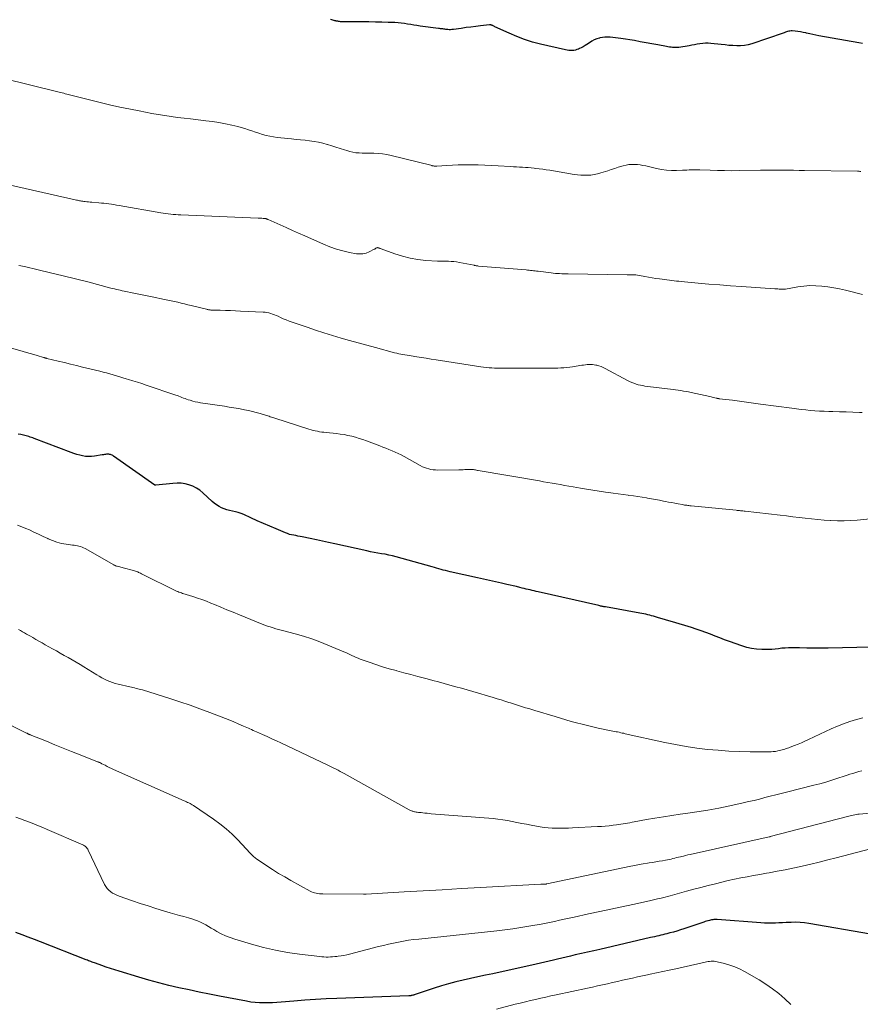
# Model space of a CAD drawing. Units: feet. Extents: x 1965000 to 1970025, y 540000 to 545000.
# Drawn here: x 1966074 to 1966232, y 540209 to 540394 of the extents above; entities that cross this region are included whole.
import ezdxf

# ---------------------------------------------------------------- set-up
doc = ezdxf.new("R2010")
doc.units = ezdxf.units.FT
doc.header["$LTSCALE"] = 100
doc.header["$MEASUREMENT"] = 0
doc.layers.add('CONTOUR INDEX', color=32, linetype='Continuous', lineweight=25)
doc.layers.add('CONTOUR INTERMEDIATE', color=40, linetype='Continuous', lineweight=15)

msp = doc.modelspace()

# ---------------------------------------------------------------- linework, layer by layer
at = {"layer": 'CONTOUR INDEX', "flags": 128}
for points, elevation in [([(1966232.43, 540389.29), (1966231.77, 540389.4), (1966224.24, 540390.73), (1966223.67, 540390.84), (1966223.09, 540390.96), (1966222.52, 540391.09), (1966221.95, 540391.22), (1966221.79, 540391.26), (1966221.3, 540391.37), (1966220.8, 540391.47), (1966220.3, 540391.54), (1966219.8, 540391.59), (1966219.23, 540391.63), (1966219.02, 540391.64), (1966218.8, 540391.62), (1966218.59, 540391.58), (1966218.38, 540391.53), (1966218.18, 540391.46), (1966217.97, 540391.39), (1966217.76, 540391.31), (1966217.56, 540391.24), (1966211.66, 540389.2), (1966210.96, 540389.01), (1966210.26, 540388.87), (1966209.54, 540388.82), (1966208.82, 540388.82), (1966208.09, 540388.87), (1966207.36, 540388.93), (1966206.63, 540389), (1966205.9, 540389.08), (1966203.98, 540389.3), (1966203.46, 540389.34), (1966202.95, 540389.34), (1966202.43, 540389.3), (1966201.92, 540389.23), (1966201.41, 540389.13), (1966200.89, 540389.04), (1966200.38, 540388.95), (1966199.87, 540388.86), (1966197.93, 540388.55), (1966197.64, 540388.52), (1966197.35, 540388.5), (1966197.06, 540388.5), (1966196.77, 540388.52), (1966196.49, 540388.56), (1966196.2, 540388.6), (1966195.91, 540388.65), (1966195.62, 540388.7), (1966194, 540389.02), (1966192.9, 540389.23), (1966191.8, 540389.43), (1966190.7, 540389.62), (1966189.6, 540389.81), (1966187.07, 540390.22), (1966186.58, 540390.3), (1966186.08, 540390.36), (1966185.58, 540390.42), (1966185.08, 540390.47), (1966184.58, 540390.49), (1966184.08, 540390.47), (1966183.59, 540390.41), (1966183.09, 540390.31), (1966183.05, 540390.3), (1966182.55, 540390.14), (1966182.07, 540389.95), (1966181.61, 540389.71), (1966181.17, 540389.43), (1966180.67, 540389.09), (1966180.34, 540388.87), (1966179.99, 540388.66), (1966179.64, 540388.48), (1966179.27, 540388.31), (1966179.12, 540388.24), (1966178.82, 540388.13), (1966178.52, 540388.05), (1966178.21, 540387.99), (1966177.9, 540387.95), (1966177.58, 540387.95), (1966177.27, 540387.96), (1966176.96, 540388), (1966176.65, 540388.06), (1966171.99, 540389.14), (1966170.47, 540389.54), (1966168.97, 540390.01), (1966167.51, 540390.57), (1966166.07, 540391.19), (1966163.43, 540392.43), (1966163.32, 540392.48), (1966163.21, 540392.53), (1966163.11, 540392.58), (1966163, 540392.64), (1966162.91, 540392.68), (1966162.85, 540392.7), (1966162.79, 540392.73), (1966162.73, 540392.74), (1966162.66, 540392.76), (1966162.6, 540392.77), (1966162.53, 540392.77), (1966162.46, 540392.77), (1966162.4, 540392.77), (1966160.72, 540392.58), (1966159.81, 540392.48), (1966158.91, 540392.37), (1966158, 540392.25), (1966157.1, 540392.12), (1966155.62, 540391.91), (1966155.35, 540391.88), (1966155.09, 540391.86), (1966154.82, 540391.87), (1966154.56, 540391.89), (1966154.42, 540391.9), (1966154.22, 540391.93), (1966154.02, 540391.95), (1966153.82, 540391.97), (1966153.62, 540392), (1966153.43, 540392.02), (1966153.23, 540392.05), (1966153.03, 540392.08), (1966152.83, 540392.1), (1966149.37, 540392.55), (1966148.78, 540392.63), (1966148.19, 540392.72), (1966147.6, 540392.82), (1966147.01, 540392.92), (1966146.42, 540393.02), (1966145.83, 540393.1), (1966145.24, 540393.16), (1966144.64, 540393.19), (1966143.4, 540393.24), (1966142.19, 540393.28), (1966140.97, 540393.31), (1966139.76, 540393.33), (1966138.54, 540393.34), (1966134.75, 540393.34), (1966134.58, 540393.34), (1966134.41, 540393.35), (1966134.24, 540393.38), (1966134.07, 540393.41), (1966133.92, 540393.44), (1966133.83, 540393.46), (1966133.73, 540393.48), (1966133.64, 540393.5), (1966133.54, 540393.52), (1966133.45, 540393.54), (1966133.36, 540393.56), (1966133.26, 540393.59), (1966133.17, 540393.61), (1966132.82, 540393.69), (1966132.56, 540393.77)], 1000), ([(1966234.04, 540275.88), (1966226.02, 540275.74), (1966224.66, 540275.73), (1966223.31, 540275.72), (1966221.96, 540275.73), (1966220.6, 540275.75), (1966219.15, 540275.77), (1966218.53, 540275.77), (1966217.9, 540275.74), (1966217.28, 540275.69), (1966216.66, 540275.61), (1966216.04, 540275.53), (1966215.42, 540275.47), (1966214.79, 540275.45), (1966214.17, 540275.45), (1966213.51, 540275.46), (1966212.56, 540275.53), (1966211.62, 540275.65), (1966210.7, 540275.87), (1966209.79, 540276.15), (1966207.45, 540276.98), (1966206.55, 540277.31), (1966205.67, 540277.64), (1966204.78, 540277.98), (1966203.9, 540278.33), (1966203.01, 540278.68), (1966202.13, 540279), (1966201.23, 540279.3), (1966200.33, 540279.59), (1966196.75, 540280.67), (1966196.1, 540280.87), (1966195.45, 540281.06), (1966194.8, 540281.25), (1966194.15, 540281.44), (1966193.57, 540281.6), (1966193.21, 540281.7), (1966192.84, 540281.8), (1966192.48, 540281.89), (1966192.11, 540281.99), (1966191.74, 540282.07), (1966191.38, 540282.15), (1966191.01, 540282.23), (1966190.63, 540282.3), (1966184.18, 540283.45), (1966184.02, 540283.47), (1966183.87, 540283.5), (1966183.72, 540283.53), (1966183.56, 540283.57), (1966183.41, 540283.6), (1966183.25, 540283.63), (1966183.1, 540283.66), (1966182.94, 540283.7), (1966171.55, 540286.29), (1966171.17, 540286.37), (1966170.79, 540286.46), (1966170.42, 540286.55), (1966170.04, 540286.64), (1966169.67, 540286.73), (1966169.29, 540286.82), (1966168.92, 540286.91), (1966168.54, 540287.01), (1966168.08, 540287.12), (1966167.48, 540287.27), (1966166.87, 540287.42), (1966166.27, 540287.56), (1966165.66, 540287.7), (1966164.64, 540287.93), (1966163.52, 540288.19), (1966162.4, 540288.44), (1966161.28, 540288.69), (1966160.16, 540288.94), (1966154.99, 540290.08), (1966154.57, 540290.17), (1966154.15, 540290.28), (1966153.73, 540290.39), (1966153.31, 540290.51), (1966152.89, 540290.63), (1966152.48, 540290.75), (1966152.06, 540290.87), (1966151.64, 540290.99), (1966144.87, 540292.87), (1966144.19, 540293.05), (1966143.51, 540293.21), (1966142.83, 540293.34), (1966142.14, 540293.46), (1966141.45, 540293.57), (1966140.76, 540293.69), (1966140.08, 540293.83), (1966139.39, 540293.97), (1966133.35, 540295.32), (1966132.2, 540295.58), (1966131.05, 540295.83), (1966129.9, 540296.07), (1966128.74, 540296.31), (1966127.24, 540296.62), (1966126.84, 540296.7), (1966126.44, 540296.77), (1966126.04, 540296.85), (1966125.63, 540296.91), (1966125.24, 540296.99), (1966124.84, 540297.09), (1966124.46, 540297.22), (1966124.08, 540297.37), (1966122.34, 540298.1), (1966121.15, 540298.61), (1966119.96, 540299.13), (1966118.78, 540299.65), (1966117.6, 540300.18), (1966116.26, 540300.79), (1966115.75, 540301), (1966115.23, 540301.18), (1966114.7, 540301.33), (1966114.16, 540301.45), (1966114.14, 540301.45), (1966113.61, 540301.57), (1966113.09, 540301.71), (1966112.59, 540301.89), (1966112.09, 540302.1), (1966111.61, 540302.34), (1966111.15, 540302.61), (1966110.72, 540302.93), (1966110.31, 540303.28), (1966108.58, 540304.89), (1966107.99, 540305.37), (1966107.36, 540305.78), (1966106.69, 540306.11), (1966105.97, 540306.39), (1966105.23, 540306.56), (1966104.48, 540306.68), (1966103.73, 540306.7), (1966102.96, 540306.66), (1966099.78, 540306.3), (1966099.76, 540306.3), (1966099.74, 540306.3), (1966099.72, 540306.3), (1966099.7, 540306.3), (1966099.63, 540306.31), (1966099.61, 540306.32), (1966099.6, 540306.32), (1966099.58, 540306.33), (1966099.57, 540306.34), (1966091.82, 540311.78), (1966091.68, 540311.87), (1966091.54, 540311.95), (1966091.39, 540312.01), (1966091.23, 540312.07), (1966091.07, 540312.11), (1966090.91, 540312.13), (1966090.75, 540312.14), (1966090.59, 540312.13), (1966090.51, 540312.12), (1966090.31, 540312.09), (1966090.11, 540312.06), (1966089.9, 540312.03), (1966089.7, 540312), (1966088.24, 540311.77), (1966087.68, 540311.71), (1966087.13, 540311.69), (1966086.57, 540311.73), (1966086.01, 540311.81), (1966085.46, 540311.94), (1966084.91, 540312.08), (1966084.37, 540312.25), (1966083.84, 540312.44), (1966076.88, 540315.11), (1966076.64, 540315.2), (1966076.4, 540315.28), (1966076.15, 540315.37), (1966075.91, 540315.45), (1966075.66, 540315.52), (1966075.41, 540315.59), (1966075.16, 540315.65), (1966074.91, 540315.71), (1966074.38, 540315.82), (1966073.87, 540315.93)], 980), ([(1966233.97, 540222.02), (1966222.33, 540224.01), (1966221.52, 540224.13), (1966220.71, 540224.2), (1966219.89, 540224.23), (1966219.07, 540224.22), (1966218.78, 540224.2), (1966218.11, 540224.17), (1966217.43, 540224.14), (1966216.75, 540224.11), (1966216.08, 540224.09), (1966215.4, 540224.07), (1966214.72, 540224.07), (1966214.04, 540224.09), (1966213.37, 540224.13), (1966205.16, 540224.75), (1966204.95, 540224.76), (1966204.73, 540224.76), (1966204.52, 540224.74), (1966204.31, 540224.72), (1966204.1, 540224.69), (1966203.89, 540224.65), (1966203.68, 540224.59), (1966203.47, 540224.53), (1966203.4, 540224.51), (1966203.15, 540224.43), (1966202.91, 540224.36), (1966202.67, 540224.28), (1966202.43, 540224.2), (1966198.89, 540223), (1966198.24, 540222.79), (1966197.59, 540222.58), (1966196.93, 540222.4), (1966196.27, 540222.22), (1966195.72, 540222.07), (1966195.34, 540221.97), (1966194.95, 540221.88), (1966194.57, 540221.79), (1966194.18, 540221.7), (1966193.79, 540221.62), (1966193.41, 540221.53), (1966193.02, 540221.44), (1966192.63, 540221.35), (1966183.12, 540219.15), (1966181.97, 540218.88), (1966180.82, 540218.62), (1966179.66, 540218.35), (1966178.51, 540218.09), (1966177.63, 540217.88), (1966176.82, 540217.7), (1966176.01, 540217.51), (1966175.2, 540217.32), (1966174.39, 540217.14), (1966173.58, 540216.95), (1966172.77, 540216.76), (1966171.95, 540216.58), (1966171.14, 540216.39), (1966163.01, 540214.58), (1966161.63, 540214.28), (1966160.24, 540213.97), (1966158.86, 540213.66), (1966157.47, 540213.36), (1966156.09, 540213.03), (1966154.72, 540212.68), (1966153.36, 540212.28), (1966152.01, 540211.85), (1966148.45, 540210.67), (1966148.34, 540210.63), (1966148.23, 540210.6), (1966148.12, 540210.57), (1966148.01, 540210.54), (1966147.83, 540210.49), (1966147.81, 540210.48), (1966147.79, 540210.48), (1966147.77, 540210.47), (1966147.75, 540210.47), (1966147.68, 540210.46), (1966147.66, 540210.45), (1966147.64, 540210.45), (1966147.62, 540210.45), (1966147.6, 540210.45), (1966147.51, 540210.44), (1966147.45, 540210.44), (1966147.38, 540210.44), (1966147.32, 540210.43), (1966147.25, 540210.43), (1966133.76, 540209.94), (1966131.74, 540209.85), (1966129.72, 540209.74), (1966127.7, 540209.6), (1966125.68, 540209.43), (1966123.28, 540209.22), (1966122.46, 540209.16), (1966121.65, 540209.11), (1966120.84, 540209.09), (1966120.02, 540209.08), (1966119.21, 540209.11), (1966118.4, 540209.16), (1966117.59, 540209.26), (1966116.79, 540209.39), (1966111.73, 540210.36), (1966109.81, 540210.74), (1966107.9, 540211.13), (1966105.99, 540211.53), (1966104.08, 540211.94), (1966102.18, 540212.39), (1966100.29, 540212.86), (1966098.41, 540213.38), (1966096.53, 540213.92), (1966092.85, 540215.04), (1966092.03, 540215.29), (1966091.21, 540215.55), (1966090.4, 540215.83), (1966089.6, 540216.11), (1966088.42, 540216.53), (1966088.21, 540216.61), (1966087.99, 540216.69), (1966087.77, 540216.77), (1966087.55, 540216.85), (1966087.33, 540216.93), (1966087.11, 540217.01), (1966086.9, 540217.09), (1966086.68, 540217.18), (1966078.11, 540220.54), (1966076.95, 540220.99), (1966075.79, 540221.44), (1966074.63, 540221.89), (1966073.47, 540222.34)], 960)]:
    msp.add_lwpolyline(points, dxfattribs=dict(at, elevation=elevation))
at = {"layer": 'CONTOUR INTERMEDIATE', "flags": 128}
for points, elevation in [([(1966232.11, 540365.24), (1966231.95, 540365.25), (1966231.79, 540365.27), (1966231.63, 540365.27), (1966231.47, 540365.28), (1966221.57, 540365.44), (1966220.54, 540365.45), (1966219.5, 540365.46), (1966218.47, 540365.48), (1966217.43, 540365.48), (1966215.5, 540365.5), (1966215.43, 540365.5), (1966215.36, 540365.5), (1966215.29, 540365.5), (1966215.23, 540365.5), (1966215.16, 540365.5), (1966215.09, 540365.5), (1966215.02, 540365.51), (1966214.95, 540365.5), (1966214.49, 540365.5), (1966214.2, 540365.5), (1966213.9, 540365.49), (1966213.6, 540365.49), (1966213.31, 540365.48), (1966209.27, 540365.41), (1966207.91, 540365.39), (1966206.55, 540365.4), (1966205.19, 540365.43), (1966203.82, 540365.48), (1966201.92, 540365.56), (1966201.51, 540365.57), (1966201.1, 540365.58), (1966200.69, 540365.57), (1966200.28, 540365.54), (1966199.87, 540365.52), (1966199.46, 540365.5), (1966199.05, 540365.48), (1966198.64, 540365.46), (1966197.53, 540365.42), (1966196.57, 540365.42), (1966195.62, 540365.48), (1966194.67, 540365.61), (1966193.73, 540365.79), (1966191.75, 540366.27), (1966191.22, 540366.38), (1966190.69, 540366.47), (1966190.16, 540366.53), (1966189.63, 540366.58), (1966189.1, 540366.58), (1966188.57, 540366.54), (1966188.05, 540366.45), (1966187.53, 540366.32), (1966187.24, 540366.23), (1966186.58, 540366.02), (1966185.93, 540365.82), (1966185.27, 540365.61), (1966184.62, 540365.39), (1966183.29, 540364.96), (1966182.68, 540364.79), (1966182.07, 540364.65), (1966181.45, 540364.57), (1966180.82, 540364.52), (1966180.19, 540364.52), (1966179.56, 540364.55), (1966178.94, 540364.61), (1966178.31, 540364.69), (1966173.73, 540365.46), (1966173.06, 540365.57), (1966172.39, 540365.67), (1966171.71, 540365.75), (1966171.04, 540365.83), (1966170.8, 540365.85), (1966170.24, 540365.91), (1966169.69, 540365.96), (1966169.13, 540366), (1966168.57, 540366.04), (1966168.01, 540366.07), (1966167.46, 540366.11), (1966166.9, 540366.14), (1966166.34, 540366.17), (1966164.01, 540366.3), (1966162.76, 540366.36), (1966161.5, 540366.42), (1966160.25, 540366.46), (1966159, 540366.49), (1966158.61, 540366.49), (1966157.56, 540366.5), (1966156.5, 540366.49), (1966155.44, 540366.44), (1966154.38, 540366.38), (1966152.52, 540366.25), (1966152.4, 540366.25), (1966152.27, 540366.24), (1966152.15, 540366.25), (1966152.03, 540366.26), (1966151.91, 540366.27), (1966151.85, 540366.28), (1966151.79, 540366.3), (1966151.72, 540366.31), (1966151.66, 540366.33), (1966151.6, 540366.36), (1966151.54, 540366.38), (1966151.48, 540366.39), (1966151.41, 540366.41), (1966143.91, 540368.25), (1966143.11, 540368.42), (1966142.31, 540368.54), (1966141.5, 540368.61), (1966140.69, 540368.65), (1966140.22, 540368.65), (1966139.64, 540368.65), (1966139.06, 540368.67), (1966138.48, 540368.69), (1966137.9, 540368.72), (1966137.33, 540368.77), (1966136.76, 540368.86), (1966136.19, 540368.99), (1966135.64, 540369.16), (1966135.16, 540369.32), (1966134.36, 540369.58), (1966133.57, 540369.83), (1966132.77, 540370.08), (1966131.97, 540370.32), (1966131.94, 540370.32), (1966131.12, 540370.54), (1966130.3, 540370.73), (1966129.46, 540370.88), (1966128.62, 540371), (1966127.77, 540371.1), (1966126.92, 540371.19), (1966126.07, 540371.27), (1966125.22, 540371.35), (1966123.25, 540371.53), (1966122.55, 540371.61), (1966121.85, 540371.72), (1966121.16, 540371.85), (1966120.47, 540372.02), (1966119.78, 540372.21), (1966119.11, 540372.41), (1966118.45, 540372.63), (1966117.79, 540372.86), (1966117.13, 540373.09), (1966116.47, 540373.31), (1966115.79, 540373.5), (1966115.12, 540373.67), (1966114.05, 540373.92), (1966112.83, 540374.19), (1966111.6, 540374.42), (1966110.37, 540374.61), (1966109.13, 540374.77), (1966106.26, 540375.1), (1966105.04, 540375.24), (1966103.83, 540375.39), (1966102.62, 540375.56), (1966101.41, 540375.74), (1966100.2, 540375.94), (1966099, 540376.15), (1966097.79, 540376.37), (1966096.59, 540376.6), (1966095, 540376.92), (1966093.01, 540377.33), (1966091.02, 540377.77), (1966089.04, 540378.24), (1966087.06, 540378.73), (1966083.29, 540379.7), (1966083.01, 540379.77), (1966082.73, 540379.85), (1966082.46, 540379.92), (1966082.18, 540380), (1966081.9, 540380.08), (1966081.62, 540380.15), (1966081.35, 540380.22), (1966081.07, 540380.29), (1966071.18, 540382.72)], 996), ([(1966232.46, 540342.13), (1966229.26, 540342.94), (1966228.15, 540343.19), (1966227.05, 540343.41), (1966225.93, 540343.58), (1966224.81, 540343.72), (1966223.68, 540343.79), (1966222.56, 540343.8), (1966221.44, 540343.71), (1966220.32, 540343.57), (1966217.97, 540343.15), (1966217.91, 540343.15), (1966217.86, 540343.14), (1966217.81, 540343.13), (1966217.76, 540343.12), (1966217.71, 540343.11), (1966217.65, 540343.11), (1966217.6, 540343.11), (1966217.55, 540343.11), (1966217.1, 540343.14), (1966216.82, 540343.15), (1966216.54, 540343.17), (1966216.26, 540343.19), (1966215.98, 540343.21), (1966209.7, 540343.63), (1966207.67, 540343.77), (1966205.63, 540343.93), (1966203.6, 540344.1), (1966201.57, 540344.28), (1966198.41, 540344.58), (1966197.97, 540344.62), (1966197.52, 540344.67), (1966197.07, 540344.72), (1966196.62, 540344.77), (1966196.17, 540344.82), (1966195.72, 540344.87), (1966195.28, 540344.93), (1966194.83, 540344.99), (1966194.33, 540345.06), (1966193.63, 540345.17), (1966192.93, 540345.28), (1966192.24, 540345.39), (1966191.54, 540345.51), (1966189.85, 540345.81), (1966189.83, 540345.82), (1966189.81, 540345.82), (1966189.79, 540345.82), (1966189.78, 540345.82), (1966189.71, 540345.83), (1966189.69, 540345.83), (1966189.67, 540345.84), (1966189.65, 540345.84), (1966189.64, 540345.84), (1966189.2, 540345.84), (1966188.96, 540345.84), (1966188.72, 540345.84), (1966188.49, 540345.84), (1966188.25, 540345.84), (1966177.16, 540345.99), (1966176.76, 540346), (1966176.36, 540346.01), (1966175.97, 540346.03), (1966175.57, 540346.05), (1966175.17, 540346.07), (1966174.78, 540346.11), (1966174.38, 540346.15), (1966173.99, 540346.19), (1966171.52, 540346.51), (1966171.24, 540346.54), (1966170.96, 540346.58), (1966170.68, 540346.61), (1966170.4, 540346.64), (1966170.12, 540346.67), (1966169.84, 540346.7), (1966169.56, 540346.73), (1966169.29, 540346.75), (1966160.31, 540347.48), (1966160.21, 540347.49), (1966160.1, 540347.5), (1966160, 540347.52), (1966159.9, 540347.54), (1966159.8, 540347.56), (1966159.7, 540347.58), (1966159.6, 540347.6), (1966159.5, 540347.62), (1966156.74, 540348.17), (1966156.23, 540348.26), (1966155.72, 540348.32), (1966155.21, 540348.36), (1966154.7, 540348.37), (1966154.18, 540348.37), (1966153.67, 540348.37), (1966153.15, 540348.39), (1966152.64, 540348.42), (1966150.42, 540348.55), (1966148.94, 540348.71), (1966147.48, 540348.95), (1966146.04, 540349.32), (1966144.62, 540349.77), (1966142.03, 540350.73), (1966141.92, 540350.77), (1966141.81, 540350.8), (1966141.71, 540350.84), (1966141.6, 540350.88), (1966141.42, 540350.93), (1966141.4, 540350.94), (1966141.38, 540350.94), (1966141.36, 540350.94), (1966141.34, 540350.94), (1966141.25, 540350.93), (1966141.23, 540350.93), (1966141.21, 540350.92), (1966141.19, 540350.91), (1966141.17, 540350.9), (1966141.07, 540350.82), (1966140.99, 540350.77), (1966140.92, 540350.72), (1966140.84, 540350.67), (1966140.76, 540350.63), (1966139.79, 540350.14), (1966139.22, 540349.91), (1966138.63, 540349.77), (1966138.03, 540349.75), (1966137.41, 540349.8), (1966136.13, 540350.05), (1966134.88, 540350.34), (1966133.65, 540350.68), (1966132.44, 540351.1), (1966131.25, 540351.58), (1966127.72, 540353.14), (1966126.56, 540353.65), (1966125.39, 540354.17), (1966124.23, 540354.69), (1966123.07, 540355.21), (1966120.86, 540356.21), (1966120.8, 540356.23), (1966120.74, 540356.26), (1966120.68, 540356.28), (1966120.62, 540356.31), (1966120.53, 540356.34), (1966120.51, 540356.35), (1966120.49, 540356.36), (1966120.47, 540356.36), (1966120.45, 540356.37), (1966120.38, 540356.39), (1966120.36, 540356.39), (1966120.34, 540356.4), (1966120.32, 540356.4), (1966120.3, 540356.4), (1966119.88, 540356.44), (1966119.65, 540356.46), (1966119.42, 540356.47), (1966119.19, 540356.49), (1966118.96, 540356.5), (1966104.42, 540357.09), (1966103.95, 540357.12), (1966103.48, 540357.14), (1966103.01, 540357.18), (1966102.55, 540357.23), (1966102.08, 540357.28), (1966101.61, 540357.34), (1966101.15, 540357.41), (1966100.68, 540357.49), (1966092.84, 540358.85), (1966092.37, 540358.93), (1966091.89, 540359.01), (1966091.42, 540359.08), (1966090.95, 540359.15), (1966090.48, 540359.22), (1966090, 540359.27), (1966089.53, 540359.32), (1966089.05, 540359.36), (1966087.74, 540359.45), (1966087.42, 540359.48), (1966087.1, 540359.51), (1966086.78, 540359.54), (1966086.46, 540359.58), (1966086.22, 540359.62), (1966086.02, 540359.64), (1966085.82, 540359.67), (1966085.63, 540359.71), (1966085.43, 540359.75), (1966085.22, 540359.79), (1966085.03, 540359.84), (1966084.83, 540359.88), (1966084.63, 540359.92), (1966070.48, 540363.13)], 992), ([(1966232.4, 540319.96), (1966231.89, 540319.98), (1966230.64, 540320.03), (1966229.39, 540320.08), (1966228.14, 540320.12), (1966226.89, 540320.15), (1966226.14, 540320.17), (1966225.26, 540320.2), (1966224.39, 540320.24), (1966223.51, 540320.3), (1966222.64, 540320.38), (1966221.77, 540320.46), (1966220.9, 540320.56), (1966220.03, 540320.66), (1966219.16, 540320.78), (1966213.3, 540321.57), (1966211.98, 540321.75), (1966210.67, 540321.92), (1966209.36, 540322.09), (1966208.04, 540322.26), (1966205.54, 540322.57), (1966205.48, 540322.58), (1966205.42, 540322.59), (1966205.35, 540322.6), (1966205.29, 540322.61), (1966205.23, 540322.62), (1966205.17, 540322.63), (1966205.1, 540322.65), (1966205.04, 540322.66), (1966204.7, 540322.74), (1966204.47, 540322.79), (1966204.24, 540322.85), (1966204.01, 540322.9), (1966203.78, 540322.95), (1966200.28, 540323.73), (1966199.79, 540323.83), (1966199.31, 540323.92), (1966198.82, 540324.01), (1966198.33, 540324.09), (1966197.84, 540324.16), (1966197.35, 540324.23), (1966196.86, 540324.29), (1966196.37, 540324.35), (1966191.59, 540324.95), (1966191.17, 540325.02), (1966190.74, 540325.1), (1966190.32, 540325.2), (1966189.91, 540325.32), (1966189.5, 540325.46), (1966189.1, 540325.62), (1966188.71, 540325.8), (1966188.32, 540325.99), (1966184.11, 540328.26), (1966183.74, 540328.44), (1966183.35, 540328.61), (1966182.96, 540328.74), (1966182.55, 540328.85), (1966182.38, 540328.89), (1966182.06, 540328.95), (1966181.73, 540328.99), (1966181.4, 540329), (1966181.07, 540328.99), (1966180.74, 540328.96), (1966180.41, 540328.93), (1966180.08, 540328.88), (1966179.75, 540328.84), (1966178.01, 540328.56), (1966177.46, 540328.49), (1966176.9, 540328.42), (1966176.35, 540328.37), (1966175.79, 540328.34), (1966175.23, 540328.32), (1966174.67, 540328.3), (1966174.11, 540328.29), (1966173.55, 540328.28), (1966164.93, 540328.28), (1966164.4, 540328.29), (1966163.88, 540328.3), (1966163.35, 540328.32), (1966162.83, 540328.35), (1966162.31, 540328.39), (1966161.79, 540328.44), (1966161.27, 540328.51), (1966160.75, 540328.58), (1966152.36, 540329.87), (1966151.45, 540330.01), (1966150.54, 540330.15), (1966149.64, 540330.29), (1966148.73, 540330.43), (1966147.71, 540330.59), (1966147.32, 540330.65), (1966146.92, 540330.72), (1966146.53, 540330.79), (1966146.14, 540330.86), (1966145.75, 540330.93), (1966145.36, 540331.02), (1966144.97, 540331.11), (1966144.59, 540331.2), (1966140.98, 540332.16), (1966139.36, 540332.59), (1966137.75, 540333.03), (1966136.14, 540333.48), (1966134.53, 540333.94), (1966132.92, 540334.42), (1966131.32, 540334.92), (1966129.73, 540335.43), (1966128.14, 540335.97), (1966125.37, 540336.92), (1966124.8, 540337.13), (1966124.24, 540337.35), (1966123.68, 540337.59), (1966123.13, 540337.84), (1966122.7, 540338.05), (1966122.37, 540338.2), (1966122.03, 540338.34), (1966121.68, 540338.47), (1966121.34, 540338.58), (1966120.98, 540338.67), (1966120.62, 540338.74), (1966120.26, 540338.79), (1966119.9, 540338.82), (1966115.65, 540339.03), (1966114.71, 540339.08), (1966113.76, 540339.12), (1966112.81, 540339.15), (1966111.86, 540339.17), (1966110.2, 540339.21), (1966110.08, 540339.22), (1966109.97, 540339.23), (1966109.85, 540339.24), (1966109.73, 540339.25), (1966109.61, 540339.27), (1966109.49, 540339.29), (1966109.38, 540339.32), (1966109.26, 540339.35), (1966106.41, 540340.07), (1966105.78, 540340.22), (1966105.16, 540340.37), (1966104.53, 540340.52), (1966103.91, 540340.67), (1966103.28, 540340.81), (1966102.65, 540340.95), (1966102.02, 540341.08), (1966101.39, 540341.21), (1966099.09, 540341.69), (1966098.14, 540341.88), (1966097.2, 540342.08), (1966096.26, 540342.27), (1966095.31, 540342.46), (1966094.14, 540342.69), (1966093.78, 540342.77), (1966093.43, 540342.84), (1966093.07, 540342.92), (1966092.72, 540343), (1966092.37, 540343.08), (1966092.01, 540343.17), (1966091.66, 540343.26), (1966091.31, 540343.35), (1966086.96, 540344.49), (1966084.64, 540345.08), (1966082.32, 540345.66), (1966079.99, 540346.23), (1966077.66, 540346.78), (1966075.1, 540347.37), (1966074.05, 540347.61)], 988), ([(1966237.6, 540300.38), (1966231.42, 540299.78), (1966230.2, 540299.69), (1966228.97, 540299.64), (1966227.75, 540299.64), (1966226.52, 540299.68), (1966226.45, 540299.69), (1966225.26, 540299.77), (1966224.07, 540299.87), (1966222.89, 540299.99), (1966221.7, 540300.12), (1966220.52, 540300.27), (1966219.34, 540300.41), (1966218.16, 540300.55), (1966216.97, 540300.69), (1966210.42, 540301.44), (1966210.21, 540301.46), (1966209.99, 540301.48), (1966209.78, 540301.51), (1966209.56, 540301.53), (1966209.35, 540301.55), (1966209.13, 540301.58), (1966208.92, 540301.6), (1966208.7, 540301.62), (1966200.24, 540302.45), (1966200.03, 540302.47), (1966199.83, 540302.49), (1966199.63, 540302.52), (1966199.43, 540302.54), (1966199.23, 540302.57), (1966199.03, 540302.6), (1966198.83, 540302.64), (1966198.62, 540302.67), (1966197.82, 540302.82), (1966197.22, 540302.93), (1966196.62, 540303.05), (1966196.02, 540303.16), (1966195.42, 540303.28), (1966195.1, 540303.35), (1966194.33, 540303.49), (1966193.57, 540303.64), (1966192.8, 540303.77), (1966192.04, 540303.9), (1966191.91, 540303.92), (1966191.08, 540304.05), (1966190.25, 540304.18), (1966189.41, 540304.3), (1966188.58, 540304.41), (1966188.41, 540304.44), (1966187.48, 540304.56), (1966186.56, 540304.69), (1966185.64, 540304.82), (1966184.72, 540304.95), (1966184.19, 540305.03), (1966183.01, 540305.21), (1966181.83, 540305.39), (1966180.64, 540305.58), (1966179.46, 540305.78), (1966178.08, 540306.02), (1966177.29, 540306.16), (1966176.51, 540306.29), (1966175.72, 540306.43), (1966174.93, 540306.57), (1966174.14, 540306.71), (1966173.36, 540306.84), (1966172.57, 540306.98), (1966171.78, 540307.11), (1966160.3, 540309.08), (1966160.12, 540309.11), (1966159.94, 540309.15), (1966159.75, 540309.18), (1966159.57, 540309.21), (1966159.39, 540309.24), (1966159.2, 540309.27), (1966159.02, 540309.28), (1966158.83, 540309.29), (1966158.75, 540309.29), (1966158.53, 540309.29), (1966158.3, 540309.28), (1966158.08, 540309.27), (1966157.85, 540309.25), (1966157.75, 540309.24), (1966157.48, 540309.22), (1966157.2, 540309.2), (1966156.93, 540309.19), (1966156.65, 540309.19), (1966152.68, 540309.17), (1966152.25, 540309.18), (1966151.83, 540309.22), (1966151.41, 540309.28), (1966150.99, 540309.37), (1966150.58, 540309.49), (1966150.18, 540309.63), (1966149.79, 540309.8), (1966149.41, 540309.99), (1966146.35, 540311.71), (1966145.8, 540312), (1966145.25, 540312.28), (1966144.68, 540312.55), (1966144.11, 540312.79), (1966143.53, 540313.03), (1966142.95, 540313.26), (1966142.37, 540313.49), (1966141.79, 540313.71), (1966139.33, 540314.65), (1966138.64, 540314.89), (1966137.94, 540315.12), (1966137.24, 540315.33), (1966136.53, 540315.52), (1966135.82, 540315.68), (1966135.1, 540315.82), (1966134.38, 540315.93), (1966133.65, 540316.02), (1966131.72, 540316.2), (1966131.31, 540316.25), (1966130.9, 540316.3), (1966130.49, 540316.37), (1966130.09, 540316.44), (1966129.68, 540316.52), (1966129.28, 540316.62), (1966128.89, 540316.73), (1966128.49, 540316.85), (1966122.11, 540318.89), (1966121.88, 540318.97), (1966121.66, 540319.04), (1966121.44, 540319.11), (1966121.22, 540319.19), (1966121, 540319.26), (1966120.77, 540319.33), (1966120.55, 540319.4), (1966120.33, 540319.47), (1966119.33, 540319.77), (1966118.61, 540319.98), (1966117.89, 540320.17), (1966117.15, 540320.34), (1966116.42, 540320.49), (1966116.15, 540320.54), (1966115.27, 540320.7), (1966114.4, 540320.86), (1966113.52, 540321), (1966112.64, 540321.14), (1966108.14, 540321.81), (1966107.65, 540321.9), (1966107.16, 540322), (1966106.67, 540322.12), (1966106.19, 540322.26), (1966105.82, 540322.38), (1966105.53, 540322.48), (1966105.24, 540322.58), (1966104.95, 540322.69), (1966104.66, 540322.81), (1966104.38, 540322.93), (1966104.09, 540323.04), (1966103.8, 540323.15), (1966103.5, 540323.25), (1966097.95, 540325.13), (1966097.12, 540325.4), (1966096.29, 540325.67), (1966095.46, 540325.94), (1966094.63, 540326.19), (1966094.2, 540326.32), (1966093.58, 540326.51), (1966092.96, 540326.7), (1966092.34, 540326.88), (1966091.71, 540327.06), (1966091.09, 540327.23), (1966090.46, 540327.4), (1966089.83, 540327.56), (1966089.21, 540327.72), (1966086.01, 540328.5), (1966084.86, 540328.79), (1966083.72, 540329.07), (1966082.57, 540329.34), (1966081.42, 540329.62), (1966079.28, 540330.14), (1966079.2, 540330.16), (1966079.13, 540330.18), (1966079.05, 540330.2), (1966078.98, 540330.22), (1966078.9, 540330.24), (1966078.83, 540330.26), (1966078.76, 540330.28), (1966078.68, 540330.3), (1966077.49, 540330.65), (1966076.83, 540330.85), (1966076.16, 540331.04), (1966075.49, 540331.24), (1966074.82, 540331.43), (1966067.57, 540333.52)], 984), ([(1966232.51, 540262.65), (1966231.28, 540262.32), (1966230.08, 540261.94), (1966228.89, 540261.52), (1966227.72, 540261.05), (1966226.56, 540260.54), (1966222.28, 540258.53), (1966221.64, 540258.24), (1966220.99, 540257.95), (1966220.34, 540257.69), (1966219.69, 540257.43), (1966218.88, 540257.12), (1966218.62, 540257.02), (1966218.37, 540256.93), (1966218.12, 540256.84), (1966217.86, 540256.76), (1966217.61, 540256.68), (1966217.35, 540256.6), (1966217.09, 540256.54), (1966216.83, 540256.48), (1966216.52, 540256.41), (1966216.1, 540256.33), (1966215.68, 540256.28), (1966215.26, 540256.25), (1966214.84, 540256.24), (1966211.37, 540256.26), (1966209.35, 540256.3), (1966207.33, 540256.39), (1966205.32, 540256.53), (1966203.31, 540256.71), (1966201.31, 540256.95), (1966199.31, 540257.24), (1966197.32, 540257.6), (1966195.34, 540258), (1966187.89, 540259.65), (1966187.6, 540259.72), (1966187.31, 540259.78), (1966187.03, 540259.84), (1966186.74, 540259.91), (1966186.45, 540259.97), (1966186.16, 540260.03), (1966185.87, 540260.09), (1966185.58, 540260.15), (1966182.83, 540260.71), (1966181.8, 540260.93), (1966180.79, 540261.16), (1966179.77, 540261.42), (1966178.76, 540261.69), (1966177.76, 540261.97), (1966176.75, 540262.26), (1966175.75, 540262.55), (1966174.75, 540262.85), (1966170.91, 540264.01), (1966170.34, 540264.18), (1966169.77, 540264.36), (1966169.19, 540264.53), (1966168.62, 540264.71), (1966168.05, 540264.89), (1966167.49, 540265.07), (1966166.92, 540265.25), (1966166.35, 540265.43), (1966166.03, 540265.53), (1966165.3, 540265.76), (1966164.58, 540265.98), (1966163.85, 540266.2), (1966163.12, 540266.42), (1966159.26, 540267.56), (1966158.19, 540267.87), (1966157.12, 540268.18), (1966156.05, 540268.48), (1966154.97, 540268.78), (1966153.9, 540269.08), (1966152.82, 540269.37), (1966151.75, 540269.66), (1966150.67, 540269.95), (1966150.22, 540270.07), (1966148.92, 540270.41), (1966147.62, 540270.76), (1966146.32, 540271.1), (1966145.02, 540271.45), (1966144.86, 540271.49), (1966143.59, 540271.84), (1966142.32, 540272.22), (1966141.07, 540272.63), (1966139.82, 540273.06), (1966138.14, 540273.67), (1966137.74, 540273.82), (1966137.34, 540273.98), (1966136.96, 540274.16), (1966136.57, 540274.34), (1966136.19, 540274.53), (1966135.8, 540274.71), (1966135.41, 540274.88), (1966135.02, 540275.05), (1966132.03, 540276.3), (1966130.53, 540276.9), (1966129.01, 540277.45), (1966127.46, 540277.94), (1966125.91, 540278.39), (1966123.81, 540278.94), (1966123.29, 540279.08), (1966122.78, 540279.23), (1966122.26, 540279.37), (1966121.75, 540279.53), (1966121.24, 540279.69), (1966120.73, 540279.86), (1966120.23, 540280.05), (1966119.73, 540280.24), (1966115.45, 540281.98), (1966114.28, 540282.46), (1966113.1, 540282.94), (1966111.93, 540283.42), (1966110.76, 540283.91), (1966110.08, 540284.19), (1966109.24, 540284.52), (1966108.41, 540284.84), (1966107.56, 540285.13), (1966106.71, 540285.41), (1966105.46, 540285.79), (1966105.23, 540285.86), (1966105, 540285.93), (1966104.77, 540286), (1966104.54, 540286.08), (1966104.32, 540286.15), (1966104.09, 540286.24), (1966103.87, 540286.33), (1966103.66, 540286.43), (1966097.08, 540289.69), (1966096.89, 540289.78), (1966096.71, 540289.86), (1966096.52, 540289.95), (1966096.34, 540290.04), (1966096.15, 540290.12), (1966095.96, 540290.2), (1966095.77, 540290.26), (1966095.58, 540290.32), (1966093.63, 540290.82), (1966093.42, 540290.88), (1966093.2, 540290.93), (1966092.99, 540290.98), (1966092.77, 540291.03), (1966092.52, 540291.09), (1966092.43, 540291.11), (1966092.34, 540291.14), (1966092.26, 540291.17), (1966092.18, 540291.2), (1966092.09, 540291.24), (1966092.01, 540291.28), (1966091.93, 540291.32), (1966091.85, 540291.36), (1966086.45, 540294.43), (1966086.18, 540294.57), (1966085.9, 540294.7), (1966085.61, 540294.79), (1966085.31, 540294.87), (1966085.01, 540294.93), (1966084.71, 540294.99), (1966084.4, 540295.04), (1966084.1, 540295.08), (1966082.93, 540295.24), (1966082.05, 540295.4), (1966081.19, 540295.62), (1966080.35, 540295.91), (1966079.53, 540296.26), (1966079.44, 540296.3), (1966078.58, 540296.71), (1966077.72, 540297.11), (1966076.86, 540297.51), (1966076, 540297.91), (1966075.33, 540298.21), (1966074.56, 540298.53), (1966073.78, 540298.8)], 976), ([(1966232.29, 540252.68), (1966231.73, 540252.54), (1966231.18, 540252.38), (1966230.62, 540252.2), (1966230.07, 540252.03), (1966229.53, 540251.85), (1966228.98, 540251.66), (1966227.83, 540251.28), (1966226.7, 540250.92), (1966225.57, 540250.57), (1966224.43, 540250.26), (1966223.28, 540249.96), (1966218.18, 540248.69), (1966217.16, 540248.43), (1966216.14, 540248.17), (1966215.13, 540247.91), (1966214.11, 540247.64), (1966213.1, 540247.38), (1966212.08, 540247.12), (1966211.06, 540246.89), (1966210.03, 540246.66), (1966207.5, 540246.11), (1966205.44, 540245.69), (1966203.38, 540245.3), (1966201.3, 540244.96), (1966199.22, 540244.65), (1966198.22, 540244.51), (1966196.64, 540244.28), (1966195.05, 540244.04), (1966193.47, 540243.78), (1966191.89, 540243.51), (1966189.57, 540243.1), (1966189.16, 540243.02), (1966188.74, 540242.94), (1966188.33, 540242.87), (1966187.91, 540242.79), (1966187.5, 540242.71), (1966187.09, 540242.64), (1966186.67, 540242.58), (1966186.25, 540242.53), (1966185.62, 540242.45), (1966184.88, 540242.37), (1966184.14, 540242.3), (1966183.41, 540242.24), (1966182.67, 540242.2), (1966177.97, 540241.95), (1966177.21, 540241.91), (1966176.45, 540241.89), (1966175.69, 540241.88), (1966174.93, 540241.88), (1966174.17, 540241.9), (1966173.41, 540241.96), (1966172.66, 540242.05), (1966171.91, 540242.16), (1966170.24, 540242.46), (1966169.34, 540242.63), (1966168.45, 540242.8), (1966167.56, 540242.98), (1966166.66, 540243.17), (1966165.77, 540243.34), (1966164.88, 540243.49), (1966163.97, 540243.61), (1966163.07, 540243.7), (1966151.46, 540244.63), (1966151.07, 540244.66), (1966150.67, 540244.7), (1966150.27, 540244.74), (1966149.88, 540244.78), (1966149.55, 540244.82), (1966149.32, 540244.85), (1966149.09, 540244.88), (1966148.85, 540244.91), (1966148.62, 540244.94), (1966148.45, 540244.97), (1966148.3, 540244.99), (1966148.16, 540245.03), (1966148.01, 540245.07), (1966147.87, 540245.12), (1966147.73, 540245.17), (1966147.59, 540245.23), (1966147.45, 540245.3), (1966147.32, 540245.37), (1966135.11, 540252.15), (1966134.73, 540252.36), (1966134.35, 540252.56), (1966133.97, 540252.77), (1966133.59, 540252.97), (1966133.2, 540253.16), (1966132.81, 540253.36), (1966132.42, 540253.55), (1966132.03, 540253.73), (1966123.24, 540257.91), (1966122.38, 540258.31), (1966121.52, 540258.71), (1966120.65, 540259.11), (1966119.79, 540259.5), (1966118.66, 540260.01), (1966118.36, 540260.15), (1966118.05, 540260.28), (1966117.74, 540260.42), (1966117.43, 540260.55), (1966117.12, 540260.69), (1966116.82, 540260.82), (1966116.51, 540260.95), (1966116.2, 540261.09), (1966115.22, 540261.51), (1966114.42, 540261.85), (1966113.62, 540262.18), (1966112.81, 540262.51), (1966112, 540262.82), (1966109.91, 540263.64), (1966108.04, 540264.34), (1966106.17, 540265.01), (1966104.28, 540265.65), (1966102.38, 540266.26), (1966097.24, 540267.86), (1966096.94, 540267.95), (1966096.65, 540268.03), (1966096.35, 540268.1), (1966096.05, 540268.17), (1966095.75, 540268.24), (1966095.45, 540268.31), (1966095.15, 540268.37), (1966094.85, 540268.44), (1966092.66, 540268.94), (1966092.13, 540269.08), (1966091.61, 540269.24), (1966091.09, 540269.44), (1966090.59, 540269.66), (1966090.1, 540269.91), (1966089.61, 540270.16), (1966089.13, 540270.44), (1966088.66, 540270.72), (1966086.25, 540272.22), (1966085.52, 540272.67), (1966084.79, 540273.1), (1966084.05, 540273.53), (1966083.3, 540273.95), (1966082.56, 540274.36), (1966081.81, 540274.77), (1966081.07, 540275.19), (1966080.32, 540275.61), (1966078.98, 540276.36), (1966078.4, 540276.69), (1966077.81, 540277.02), (1966077.23, 540277.36), (1966076.64, 540277.69), (1966076.22, 540277.94), (1966075.85, 540278.15), (1966075.48, 540278.37), (1966075.1, 540278.58), (1966074.73, 540278.8), (1966074.36, 540279.01), (1966073.99, 540279.23)], 972), ([(1966235.33, 540244.85), (1966231.84, 540244.54), (1966231.56, 540244.51), (1966231.27, 540244.47), (1966230.99, 540244.42), (1966230.71, 540244.36), (1966230.43, 540244.29), (1966230.15, 540244.22), (1966229.87, 540244.15), (1966229.59, 540244.08), (1966215.13, 540240.33), (1966215.12, 540240.32), (1966215.1, 540240.32), (1966215.08, 540240.31), (1966215.06, 540240.31), (1966214.99, 540240.29), (1966214.97, 540240.29), (1966214.95, 540240.28), (1966214.94, 540240.28), (1966214.92, 540240.28), (1966200.07, 540236.97), (1966199.65, 540236.88), (1966199.23, 540236.78), (1966198.8, 540236.68), (1966198.38, 540236.58), (1966198.24, 540236.54), (1966197.89, 540236.45), (1966197.54, 540236.37), (1966197.19, 540236.28), (1966196.85, 540236.2), (1966196.5, 540236.11), (1966196.15, 540236.03), (1966195.8, 540235.96), (1966195.45, 540235.9), (1966194.9, 540235.8), (1966194.27, 540235.69), (1966193.64, 540235.59), (1966193.01, 540235.48), (1966192.38, 540235.38), (1966192.06, 540235.33), (1966191.27, 540235.2), (1966190.48, 540235.06), (1966189.69, 540234.91), (1966188.91, 540234.75), (1966173.14, 540231.44), (1966173.09, 540231.43), (1966173.04, 540231.42), (1966172.99, 540231.41), (1966172.94, 540231.4), (1966172.87, 540231.39), (1966172.85, 540231.38), (1966172.83, 540231.38), (1966172.81, 540231.38), (1966172.79, 540231.38), (1966172.71, 540231.38), (1966172.69, 540231.38), (1966172.67, 540231.38), (1966172.65, 540231.38), (1966172.63, 540231.38), (1966172.46, 540231.39), (1966172.36, 540231.39), (1966172.26, 540231.4), (1966172.16, 540231.39), (1966172.05, 540231.39), (1966160.7, 540230.75), (1966157.12, 540230.55), (1966153.54, 540230.35), (1966149.96, 540230.14), (1966146.39, 540229.94), (1966139.23, 540229.54), (1966139.14, 540229.53), (1966139.01, 540229.51), (1966138.95, 540229.5), (1966138.89, 540229.49), (1966138.83, 540229.49), (1966138.76, 540229.49), (1966131.09, 540229.57), (1966130.78, 540229.58), (1966130.47, 540229.6), (1966130.17, 540229.64), (1966129.86, 540229.69), (1966129.56, 540229.76), (1966129.27, 540229.84), (1966128.99, 540229.96), (1966128.71, 540230.09), (1966125.11, 540232.08), (1966123.95, 540232.74), (1966122.81, 540233.41), (1966121.68, 540234.12), (1966120.57, 540234.84), (1966119.03, 540235.87), (1966118.7, 540236.1), (1966118.38, 540236.35), (1966118.08, 540236.61), (1966117.79, 540236.89), (1966117.51, 540237.18), (1966117.23, 540237.47), (1966116.95, 540237.76), (1966116.68, 540238.05), (1966115.16, 540239.69), (1966114.09, 540240.76), (1966112.97, 540241.78), (1966111.79, 540242.72), (1966110.57, 540243.61), (1966106.8, 540246.16), (1966106.59, 540246.29), (1966106.38, 540246.41), (1966106.17, 540246.53), (1966105.95, 540246.64), (1966105.72, 540246.75), (1966105.5, 540246.85), (1966105.28, 540246.95), (1966105.05, 540247.05), (1966091.81, 540252.95), (1966091.41, 540253.13), (1966091.01, 540253.32), (1966090.61, 540253.51), (1966090.22, 540253.71), (1966089.63, 540254.01), (1966089.53, 540254.06), (1966089.43, 540254.11), (1966089.33, 540254.16), (1966089.23, 540254.21), (1966089.13, 540254.26), (1966089.03, 540254.3), (1966088.93, 540254.35), (1966088.82, 540254.39), (1966085.52, 540255.7), (1966083.94, 540256.33), (1966082.35, 540256.96), (1966080.77, 540257.59), (1966079.19, 540258.23), (1966076.16, 540259.44), (1966076.09, 540259.47), (1966076.02, 540259.49), (1966075.95, 540259.52), (1966075.89, 540259.56), (1966075.85, 540259.58), (1966075.8, 540259.6), (1966075.76, 540259.62), (1966075.71, 540259.65), (1966075.67, 540259.67), (1966075.63, 540259.7), (1966075.58, 540259.72), (1966075.54, 540259.74), (1966075.49, 540259.77), (1966070.1, 540262.44)], 968), ([(1966233.92, 540238.05), (1966227.51, 540236.35), (1966225.92, 540235.94), (1966224.32, 540235.54), (1966222.72, 540235.16), (1966221.11, 540234.79), (1966220.83, 540234.72), (1966219.36, 540234.4), (1966217.89, 540234.1), (1966216.42, 540233.81), (1966214.94, 540233.55), (1966214.39, 540233.45), (1966213.19, 540233.23), (1966211.99, 540233.01), (1966210.79, 540232.79), (1966209.59, 540232.55), (1966208.39, 540232.31), (1966207.2, 540232.05), (1966206.02, 540231.77), (1966204.83, 540231.48), (1966203.45, 540231.13), (1966202.1, 540230.78), (1966200.75, 540230.43), (1966199.41, 540230.07), (1966198.06, 540229.7), (1966196.33, 540229.23), (1966195.85, 540229.1), (1966195.37, 540228.97), (1966194.89, 540228.85), (1966194.41, 540228.73), (1966193.93, 540228.61), (1966193.44, 540228.49), (1966192.96, 540228.38), (1966192.47, 540228.27), (1966189.31, 540227.58), (1966187.24, 540227.13), (1966185.17, 540226.68), (1966183.09, 540226.23), (1966181.02, 540225.79), (1966178.3, 540225.21), (1966177.38, 540225.01), (1966176.45, 540224.81), (1966175.53, 540224.61), (1966174.6, 540224.41), (1966173.68, 540224.21), (1966172.75, 540224.02), (1966171.82, 540223.84), (1966170.89, 540223.67), (1966169.77, 540223.48), (1966168.28, 540223.23), (1966166.79, 540223.01), (1966165.29, 540222.81), (1966163.78, 540222.64), (1966149.11, 540221.09), (1966148.16, 540220.98), (1966147.21, 540220.85), (1966146.26, 540220.69), (1966145.32, 540220.51), (1966144.38, 540220.32), (1966143.44, 540220.11), (1966142.51, 540219.89), (1966141.58, 540219.66), (1966136.11, 540218.25), (1966135.59, 540218.13), (1966135.07, 540218.02), (1966134.54, 540217.93), (1966134.01, 540217.85), (1966133.75, 540217.82), (1966133.35, 540217.78), (1966132.95, 540217.74), (1966132.54, 540217.72), (1966132.13, 540217.71), (1966131.73, 540217.71), (1966131.32, 540217.72), (1966130.92, 540217.75), (1966130.52, 540217.79), (1966126.74, 540218.23), (1966124.46, 540218.56), (1966122.2, 540218.97), (1966119.96, 540219.5), (1966117.74, 540220.11), (1966114.57, 540221.07), (1966113.71, 540221.37), (1966112.86, 540221.7), (1966112.03, 540222.09), (1966111.23, 540222.52), (1966110.64, 540222.86), (1966110.14, 540223.15), (1966109.64, 540223.44), (1966109.13, 540223.73), (1966108.62, 540224.01), (1966108.11, 540224.28), (1966107.58, 540224.52), (1966107.04, 540224.72), (1966106.49, 540224.89), (1966105.89, 540225.05), (1966105.03, 540225.29), (1966104.17, 540225.53), (1966103.31, 540225.78), (1966102.46, 540226.03), (1966101.22, 540226.4), (1966099.75, 540226.85), (1966098.29, 540227.31), (1966096.83, 540227.79), (1966095.37, 540228.28), (1966092.86, 540229.15), (1966092.44, 540229.32), (1966092.03, 540229.51), (1966091.64, 540229.73), (1966091.27, 540229.98), (1966090.92, 540230.26), (1966090.62, 540230.58), (1966090.36, 540230.94), (1966090.14, 540231.32), (1966087.05, 540237.8), (1966086.97, 540237.96), (1966086.87, 540238.11), (1966086.75, 540238.25), (1966086.62, 540238.38), (1966086.48, 540238.5), (1966086.34, 540238.6), (1966086.18, 540238.69), (1966086.02, 540238.77), (1966079.36, 540241.66), (1966078.53, 540242.01), (1966077.69, 540242.36), (1966076.85, 540242.7), (1966076.01, 540243.03), (1966075.16, 540243.35), (1966074.31, 540243.67), (1966073.46, 540243.97)], 964), ([(1966219.01, 540208.77), (1966217.86, 540209.83), (1966216.72, 540210.83), (1966215.54, 540211.76), (1966214.3, 540212.61), (1966213.02, 540213.41), (1966210.25, 540215.01), (1966209.36, 540215.47), (1966208.45, 540215.87), (1966207.5, 540216.2), (1966206.54, 540216.47), (1966205.13, 540216.81), (1966204.86, 540216.86), (1966204.58, 540216.9), (1966204.29, 540216.91), (1966204.01, 540216.9), (1966203.73, 540216.87), (1966203.44, 540216.84), (1966203.16, 540216.79), (1966202.88, 540216.74), (1966197.36, 540215.52), (1966196.16, 540215.25), (1966194.96, 540214.99), (1966193.76, 540214.73), (1966192.56, 540214.47), (1966192.04, 540214.36), (1966191.1, 540214.16), (1966190.16, 540213.96), (1966189.23, 540213.75), (1966188.29, 540213.54), (1966187.36, 540213.33), (1966186.42, 540213.11), (1966185.49, 540212.9), (1966184.55, 540212.69), (1966183.61, 540212.48), (1966182.68, 540212.27), (1966181.74, 540212.06), (1966180.8, 540211.86), (1966174.9, 540210.59), (1966173.94, 540210.39), (1966172.98, 540210.18), (1966172.02, 540209.97), (1966171.06, 540209.75), (1966170.1, 540209.53), (1966169.14, 540209.31), (1966168.19, 540209.07), (1966167.24, 540208.84), (1966163.7, 540207.93)], 956)]:
    msp.add_lwpolyline(points, dxfattribs=dict(at, elevation=elevation))

doc.saveas('drawing.dxf')
